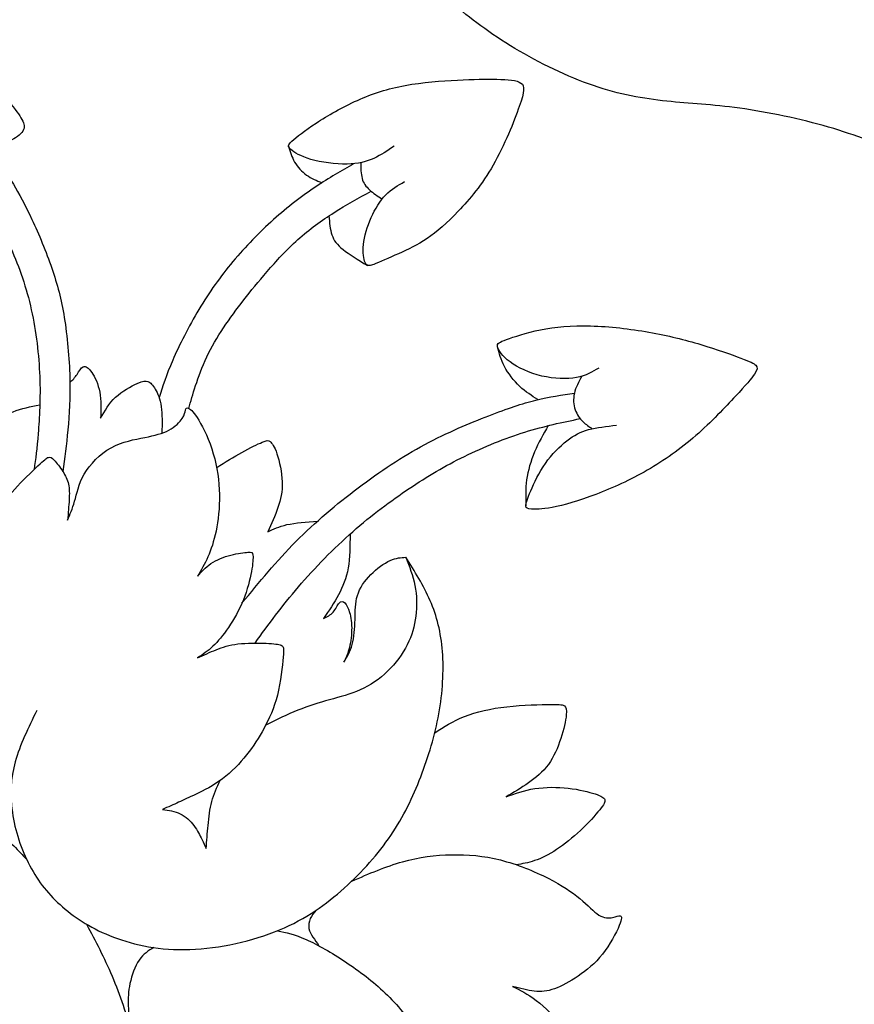
# Model space of a CAD drawing. Units: millimetres. Extents: x -110 to 119, y -161 to 156.
# Drawn here: x 67 to 90, y 85 to 112 of the extents above; entities that cross this region are included whole.
import ezdxf

# ---------------------------------------------------------------- set-up
doc = ezdxf.new("R2010")
doc.units = ezdxf.units.MM
doc.header["$MEASUREMENT"] = 0
doc.layers.add('Layer_1', color=7, linetype='Continuous')

msp = doc.modelspace()

# ---------------------------------------------------------------- linework, layer by layer
at = {"layer": 'Layer_1', "color": 5}
for points, knots in [([(96.151, 105.122), (95.734, 105.544), (95.317, 105.967), (94.82, 106.363), (94.322, 106.76), (93.745, 107.131), (93.15, 107.474), (92.555, 107.816), (91.942, 108.13), (91.322, 108.416), (90.701, 108.702), (90.072, 108.96), (89.289, 109.186), (88.506, 109.413), (87.569, 109.609), (86.788, 109.717), (86.008, 109.825), (85.385, 109.846), (84.733, 109.915), (84.081, 109.985), (83.401, 110.103), (82.67, 110.353), (81.938, 110.603), (81.155, 110.984), (80.462, 111.399), (79.77, 111.814), (79.167, 112.262), (78.706, 112.666), (78.245, 113.071), (77.925, 113.431), (77.724, 113.697), (77.523, 113.962), (77.441, 114.132), (77.449, 114.235), (77.456, 114.338), (77.554, 114.374), (77.681, 114.31), (77.807, 114.245), (77.961, 114.08), (78.211, 113.928), (78.461, 113.776), (78.806, 113.637), (79.278, 113.581), (79.749, 113.524), (80.347, 113.55), (80.805, 113.563), (81.263, 113.575), (81.583, 113.575), (81.851, 113.524), (82.119, 113.472), (82.335, 113.369), (82.551, 113.266)], [0.1428571, 0.1428571, 0.1428571, 0.1428571, 0.1904762, 0.1904762, 0.1904762, 0.2380952, 0.2380952, 0.2380952, 0.2857143, 0.2857143, 0.2857143, 0.3333333, 0.3333333, 0.3333333, 0.3809524, 0.3809524, 0.3809524, 0.4285714, 0.4285714, 0.4285714, 0.4761905, 0.4761905, 0.4761905, 0.5238095, 0.5238095, 0.5238095, 0.5714286, 0.5714286, 0.5714286, 0.6190476, 0.6190476, 0.6190476, 0.6666667, 0.6666667, 0.6666667, 0.7142857, 0.7142857, 0.7142857, 0.7619048, 0.7619048, 0.7619048, 0.8095238, 0.8095238, 0.8095238, 0.8571429, 0.8571429, 0.8571429, 0.9047619, 0.9047619, 0.9047619, 1, 1, 1, 1]), ([(63.365, 109.065), (63.584, 108.884), (63.803, 108.704), (63.964, 108.477), (64.125, 108.251), (64.228, 107.978), (64.281, 107.66), (64.334, 107.342), (64.336, 106.978), (64.313, 106.734), (64.29, 106.489), (64.241, 106.363), (64.168, 106.297), (64.094, 106.231), (63.996, 106.226), (63.734, 106.396), (63.471, 106.566), (63.043, 106.911), (62.625, 107.334), (62.206, 107.756), (61.797, 108.256), (61.477, 108.736), (61.158, 109.217), (60.929, 109.678), (60.73, 110.14), (60.532, 110.602), (60.365, 111.066), (60.264, 111.367), (60.164, 111.669), (60.13, 111.808), (60.202, 111.901), (60.275, 111.993), (60.452, 112.04), (60.723, 112.06), (60.993, 112.081), (61.356, 112.076), (61.851, 112.022), (62.345, 111.968), (62.971, 111.865), (63.574, 111.64), (64.177, 111.416), (64.756, 111.071), (65.206, 110.752), (65.655, 110.432), (65.975, 110.139), (66.19, 109.912), (66.405, 109.685), (66.516, 109.526), (66.582, 109.4), (66.649, 109.273), (66.673, 109.181), (66.607, 109.076), (66.541, 108.972), (66.387, 108.856), (66.242, 108.8), (66.097, 108.744), (65.962, 108.748), (65.837, 108.755), (65.712, 108.763), (65.596, 108.774), (65.481, 108.785)], [0, 0, 0, 0, 0.047619, 0.047619, 0.047619, 0.095238, 0.095238, 0.095238, 0.142857, 0.142857, 0.142857, 0.190476, 0.190476, 0.190476, 0.238095, 0.238095, 0.238095, 0.285714, 0.285714, 0.285714, 0.333333, 0.333333, 0.333333, 0.380952, 0.380952, 0.380952, 0.428571, 0.428571, 0.428571, 0.47619, 0.47619, 0.47619, 0.52381, 0.52381, 0.52381, 0.571429, 0.571429, 0.571429, 0.619048, 0.619048, 0.619048, 0.666667, 0.666667, 0.666667, 0.714286, 0.714286, 0.714286, 0.761905, 0.761905, 0.761905, 0.809524, 0.809524, 0.809524, 0.857143, 0.857143, 0.857143, 0.904762, 0.904762, 0.904762, 1, 1, 1, 1]), ([(77.057, 108.648), (76.877, 108.525), (76.696, 108.401), (76.49, 108.307), (76.284, 108.213), (76.052, 108.149), (75.733, 108.144), (75.414, 108.138), (75.007, 108.193), (74.713, 108.278), (74.419, 108.363), (74.239, 108.478), (74.15, 108.557), (74.061, 108.636), (74.064, 108.677), (74.184, 108.79), (74.303, 108.903), (74.54, 109.089), (74.865, 109.3), (75.189, 109.511), (75.602, 109.748), (76.025, 109.938), (76.449, 110.127), (76.884, 110.269), (77.37, 110.359), (77.855, 110.449), (78.391, 110.488), (78.839, 110.509), (79.288, 110.531), (79.648, 110.537), (79.955, 110.531), (80.261, 110.526), (80.514, 110.511), (80.631, 110.426), (80.748, 110.341), (80.73, 110.186), (80.583, 109.768), (80.436, 109.349), (80.161, 108.667), (79.848, 108.118), (79.535, 107.569), (79.185, 107.155), (78.866, 106.821), (78.548, 106.487), (78.262, 106.235), (77.988, 106.05), (77.714, 105.864), (77.451, 105.746), (77.183, 105.625), (76.915, 105.504), (76.642, 105.38), (76.484, 105.323), (76.325, 105.267), (76.282, 105.277), (76.243, 105.373), (76.204, 105.47), (76.171, 105.653), (76.195, 105.883), (76.22, 106.114), (76.302, 106.392), (76.413, 106.642), (76.524, 106.892), (76.663, 107.113), (76.824, 107.277), (76.985, 107.44), (77.168, 107.546), (77.351, 107.652)], [0, 0, 0, 0, 0.043478, 0.043478, 0.043478, 0.086957, 0.086957, 0.086957, 0.130435, 0.130435, 0.130435, 0.173913, 0.173913, 0.173913, 0.217391, 0.217391, 0.217391, 0.26087, 0.26087, 0.26087, 0.304348, 0.304348, 0.304348, 0.347826, 0.347826, 0.347826, 0.391304, 0.391304, 0.391304, 0.434783, 0.434783, 0.434783, 0.478261, 0.478261, 0.478261, 0.521739, 0.521739, 0.521739, 0.565217, 0.565217, 0.565217, 0.608696, 0.608696, 0.608696, 0.652174, 0.652174, 0.652174, 0.695652, 0.695652, 0.695652, 0.73913, 0.73913, 0.73913, 0.782609, 0.782609, 0.782609, 0.826087, 0.826087, 0.826087, 0.869565, 0.869565, 0.869565, 0.913043, 0.913043, 0.913043, 1, 1, 1, 1]), ([(64.764, 109.501), (64.941, 109.347), (65.117, 109.192), (65.312, 108.979), (65.507, 108.765), (65.721, 108.492), (65.892, 108.259), (66.062, 108.025), (66.19, 107.832), (66.343, 107.576), (66.495, 107.32), (66.673, 107), (66.865, 106.589), (67.057, 106.179), (67.263, 105.676), (67.421, 105.218), (67.58, 104.759), (67.69, 104.345), (67.774, 103.827), (67.858, 103.309), (67.914, 102.688), (67.929, 102.136), (67.943, 101.583), (67.914, 101.099), (67.874, 100.671), (67.834, 100.244), (67.782, 99.873), (67.73, 99.501)], [0.2307692, 0.2307692, 0.2307692, 0.2307692, 0.3076923, 0.3076923, 0.3076923, 0.3846154, 0.3846154, 0.3846154, 0.4615385, 0.4615385, 0.4615385, 0.5384615, 0.5384615, 0.5384615, 0.6153846, 0.6153846, 0.6153846, 0.6923077, 0.6923077, 0.6923077, 0.7692308, 0.7692308, 0.7692308, 0.8461538, 0.8461538, 0.8461538, 1, 1, 1, 1]), ([(64.15, 108.801), (64.579, 108.321), (65.008, 107.841), (65.369, 107.343), (65.73, 106.846), (66.024, 106.33), (66.269, 105.784), (66.513, 105.238), (66.709, 104.661), (66.846, 104.046), (66.982, 103.43), (67.059, 102.776), (67.083, 102.168), (67.106, 101.56), (67.075, 100.999), (67.039, 100.57), (67.004, 100.142), (66.964, 99.847), (66.924, 99.552)], [0, 0, 0, 0, 0.142857, 0.142857, 0.142857, 0.285714, 0.285714, 0.285714, 0.428571, 0.428571, 0.428571, 0.571429, 0.571429, 0.571429, 0.714286, 0.714286, 0.714286, 1, 1, 1, 1]), ([(74.088, 108.646), (74.133, 108.493), (74.177, 108.341), (74.259, 108.201), (74.342, 108.06), (74.463, 107.931), (74.597, 107.837), (74.731, 107.742), (74.879, 107.682), (75.026, 107.622)], [0, 0, 0, 0, 0.25, 0.25, 0.25, 0.5, 0.5, 0.5, 1, 1, 1, 1]), ([(75.92, 108.154), (75.575, 107.958), (75.23, 107.762), (74.853, 107.507), (74.476, 107.252), (74.066, 106.938), (73.666, 106.582), (73.265, 106.225), (72.874, 105.825), (72.521, 105.404), (72.168, 104.983), (71.854, 104.54), (71.564, 104.056), (71.274, 103.572), (71.009, 103.046), (70.826, 102.626), (70.643, 102.205), (70.542, 101.89), (70.442, 101.575)], [0, 0, 0, 0, 0.142857, 0.142857, 0.142857, 0.285714, 0.285714, 0.285714, 0.428571, 0.428571, 0.428571, 0.571429, 0.571429, 0.571429, 0.714286, 0.714286, 0.714286, 1, 1, 1, 1]), ([(76.121, 108.185), (76.121, 108.028), (76.122, 107.871), (76.158, 107.742), (76.194, 107.613), (76.266, 107.513), (76.366, 107.421), (76.466, 107.329), (76.595, 107.246), (76.723, 107.163)], [0, 0, 0, 0, 0.25, 0.25, 0.25, 0.5, 0.5, 0.5, 1, 1, 1, 1]), ([(71.28, 101.272), (71.335, 101.471), (71.391, 101.669), (71.47, 101.912), (71.55, 102.155), (71.653, 102.442), (71.786, 102.722), (71.918, 103.001), (72.08, 103.273), (72.258, 103.539), (72.436, 103.806), (72.629, 104.068), (72.829, 104.324), (73.028, 104.581), (73.234, 104.834), (73.484, 105.122), (73.734, 105.41), (74.028, 105.733), (74.349, 106.021), (74.67, 106.308), (75.019, 106.561), (75.368, 106.782), (75.716, 107.003), (76.063, 107.193), (76.411, 107.382)], [0, 0, 0, 0, 0.111111, 0.111111, 0.111111, 0.222222, 0.222222, 0.222222, 0.333333, 0.333333, 0.333333, 0.444444, 0.444444, 0.444444, 0.555556, 0.555556, 0.555556, 0.666667, 0.666667, 0.666667, 0.777778, 0.777778, 0.777778, 1, 1, 1, 1]), ([(75.225, 106.689), (75.24, 106.498), (75.256, 106.306), (75.308, 106.151), (75.361, 105.996), (75.45, 105.877), (75.622, 105.74), (75.794, 105.604), (76.05, 105.449), (76.306, 105.294)], [0, 0, 0, 0, 0.25, 0.25, 0.25, 0.5, 0.5, 0.5, 1, 1, 1, 1]), ([(82.818, 102.405), (82.64, 102.297), (82.462, 102.189), (82.193, 102.14), (81.924, 102.091), (81.563, 102.101), (81.218, 102.183), (80.873, 102.266), (80.543, 102.42), (80.323, 102.58), (80.103, 102.74), (79.992, 102.905), (79.971, 103.004), (79.951, 103.103), (80.02, 103.136), (80.225, 103.211), (80.43, 103.286), (80.77, 103.402), (81.178, 103.481), (81.586, 103.561), (82.063, 103.605), (82.592, 103.592), (83.121, 103.579), (83.704, 103.51), (84.234, 103.416), (84.765, 103.322), (85.244, 103.203), (85.693, 103.068), (86.143, 102.933), (86.563, 102.781), (86.824, 102.683), (87.086, 102.585), (87.189, 102.541), (87.24, 102.486), (87.292, 102.431), (87.292, 102.364), (87.207, 102.236), (87.122, 102.109), (86.952, 101.921), (86.667, 101.614), (86.382, 101.308), (85.983, 100.883), (85.553, 100.508), (85.123, 100.133), (84.662, 99.808), (84.184, 99.533), (83.706, 99.257), (83.212, 99.031), (82.74, 98.853), (82.269, 98.675), (81.821, 98.546), (81.512, 98.486), (81.203, 98.425), (81.033, 98.433), (80.924, 98.441), (80.816, 98.449), (80.77, 98.456), (80.769, 98.528), (80.767, 98.601), (80.811, 98.737), (80.904, 98.953), (80.996, 99.17), (81.138, 99.466), (81.32, 99.725), (81.501, 99.984), (81.723, 100.205), (81.924, 100.362), (82.125, 100.519), (82.305, 100.612), (82.534, 100.674), (82.763, 100.736), (83.042, 100.767), (83.32, 100.798)], [0, 0, 0, 0, 0.04, 0.04, 0.04, 0.08, 0.08, 0.08, 0.12, 0.12, 0.12, 0.16, 0.16, 0.16, 0.2, 0.2, 0.2, 0.24, 0.24, 0.24, 0.28, 0.28, 0.28, 0.32, 0.32, 0.32, 0.36, 0.36, 0.36, 0.4, 0.4, 0.4, 0.44, 0.44, 0.44, 0.48, 0.48, 0.48, 0.52, 0.52, 0.52, 0.56, 0.56, 0.56, 0.6, 0.6, 0.6, 0.64, 0.64, 0.64, 0.68, 0.68, 0.68, 0.72, 0.72, 0.72, 0.76, 0.76, 0.76, 0.8, 0.8, 0.8, 0.84, 0.84, 0.84, 0.88, 0.88, 0.88, 0.92, 0.92, 0.92, 1, 1, 1, 1]), ([(81.107, 101.52), (80.934, 101.627), (80.761, 101.734), (80.595, 101.892), (80.429, 102.049), (80.269, 102.258), (80.166, 102.452), (80.063, 102.646), (80.017, 102.825), (79.971, 103.004)], [0, 0, 0, 0, 0.25, 0.25, 0.25, 0.5, 0.5, 0.5, 1, 1, 1, 1]), ([(67.931, 101.998), (68.004, 102.07), (68.077, 102.142), (68.136, 102.23), (68.195, 102.317), (68.242, 102.42), (68.308, 102.445), (68.373, 102.469), (68.458, 102.415), (68.547, 102.286), (68.636, 102.158), (68.729, 101.954), (68.771, 101.726), (68.814, 101.498), (68.806, 101.246), (68.798, 100.993)], [0, 0, 0, 0, 0.0833333, 0.0833333, 0.0833333, 0.1666667, 0.1666667, 0.1666667, 0.25, 0.25, 0.25, 0.3333333, 0.3333333, 0.3333333, 0.4166667, 0.4166667, 0.4166667, 0.4166667]), ([(68.798, 100.993), (68.912, 101.202), (69.025, 101.411), (69.213, 101.585), (69.401, 101.758), (69.664, 101.898), (69.828, 101.972), (69.993, 102.047), (70.06, 102.057), (70.129, 102.028), (70.197, 101.998), (70.266, 101.928), (70.335, 101.812), (70.403, 101.697), (70.47, 101.534), (70.501, 101.32), (70.532, 101.106), (70.527, 100.84), (70.522, 100.574)], [0.4166667, 0.4166667, 0.4166667, 0.4166667, 0.5, 0.5, 0.5, 0.5833333, 0.5833333, 0.5833333, 0.6666667, 0.6666667, 0.6666667, 0.75, 0.75, 0.75, 0.8333333, 0.8333333, 0.8333333, 1, 1, 1, 1]), ([(82.34, 102.174), (82.255, 102.017), (82.169, 101.859), (82.133, 101.698), (82.096, 101.537), (82.109, 101.372), (82.157, 101.234), (82.205, 101.096), (82.287, 100.986), (82.373, 100.901), (82.459, 100.816), (82.548, 100.758), (82.637, 100.699)], [0, 0, 0, 0, 0.2, 0.2, 0.2, 0.4, 0.4, 0.4, 0.6, 0.6, 0.6, 1, 1, 1, 1]), ([(72.776, 95.789), (73.264, 96.382), (73.752, 96.975), (74.295, 97.524), (74.838, 98.072), (75.435, 98.577), (76.048, 99.038), (76.661, 99.499), (77.29, 99.917), (77.924, 100.257), (78.557, 100.597), (79.196, 100.859), (79.724, 101.063), (80.252, 101.266), (80.669, 101.411), (81.052, 101.507), (81.435, 101.603), (81.784, 101.65), (82.133, 101.698)], [0, 0, 0, 0, 0.142857, 0.142857, 0.142857, 0.285714, 0.285714, 0.285714, 0.428571, 0.428571, 0.428571, 0.571429, 0.571429, 0.571429, 0.714286, 0.714286, 0.714286, 1, 1, 1, 1]), ([(65.244, 100.198), (65.393, 100.396), (65.542, 100.594), (65.719, 100.766), (65.895, 100.937), (66.099, 101.081), (66.331, 101.177), (66.563, 101.273), (66.824, 101.321), (67.085, 101.368)], [0.5555556, 0.5555556, 0.5555556, 0.5555556, 0.6666667, 0.6666667, 0.6666667, 0.7777778, 0.7777778, 0.7777778, 1, 1, 1, 1]), ([(67.866, 98.131), (67.935, 98.288), (68.005, 98.445), (68.064, 98.658), (68.123, 98.87), (68.172, 99.138), (68.336, 99.418), (68.499, 99.697), (68.777, 99.988), (69.092, 100.163), (69.406, 100.339), (69.756, 100.398), (70.041, 100.454), (70.325, 100.511), (70.544, 100.565), (70.719, 100.659), (70.895, 100.753), (71.026, 100.887), (71.095, 100.991), (71.165, 101.096), (71.173, 101.17), (71.187, 101.222), (71.201, 101.273), (71.222, 101.302), (71.28, 101.272), (71.338, 101.243), (71.433, 101.155), (71.563, 100.937), (71.693, 100.72), (71.858, 100.372), (71.969, 99.998), (72.079, 99.625), (72.136, 99.226), (72.143, 98.848), (72.149, 98.471), (72.105, 98.116), (72.045, 97.822), (71.984, 97.528), (71.907, 97.296), (71.818, 97.094), (71.729, 96.892), (71.629, 96.72), (71.528, 96.547)], [0.5376344, 0.5376344, 0.5376344, 0.5376344, 0.5483871, 0.5483871, 0.5483871, 0.5591398, 0.5591398, 0.5591398, 0.5698925, 0.5698925, 0.5698925, 0.5806452, 0.5806452, 0.5806452, 0.5913978, 0.5913978, 0.5913978, 0.6021505, 0.6021505, 0.6021505, 0.6129032, 0.6129032, 0.6129032, 0.6236559, 0.6236559, 0.6236559, 0.6344086, 0.6344086, 0.6344086, 0.6451613, 0.6451613, 0.6451613, 0.655914, 0.655914, 0.655914, 0.6666667, 0.6666667, 0.6666667, 0.6774194, 0.6774194, 0.6774194, 0.688172, 0.688172, 0.688172, 0.688172]), ([(73.143, 94.669), (73.524, 95.192), (73.905, 95.715), (74.364, 96.25), (74.822, 96.785), (75.358, 97.331), (75.894, 97.802), (76.43, 98.273), (76.965, 98.67), (77.481, 99.015), (77.996, 99.36), (78.49, 99.654), (79.039, 99.922), (79.587, 100.19), (80.19, 100.432), (80.742, 100.605), (81.294, 100.777), (81.796, 100.881), (82.297, 100.984)], [0, 0, 0, 0, 0.142857, 0.142857, 0.142857, 0.285714, 0.285714, 0.285714, 0.428571, 0.428571, 0.428571, 0.571429, 0.571429, 0.571429, 0.714286, 0.714286, 0.714286, 1, 1, 1, 1]), ([(81.399, 100.787), (81.26, 100.546), (81.121, 100.305), (81.013, 100.048), (80.904, 99.79), (80.825, 99.517), (80.79, 99.262), (80.754, 99.006), (80.761, 98.767), (80.769, 98.528)], [0, 0, 0, 0, 0.25, 0.25, 0.25, 0.5, 0.5, 0.5, 1, 1, 1, 1]), ([(72.064, 99.606), (72.305, 99.757), (72.546, 99.908), (72.775, 100.035), (73.004, 100.163), (73.22, 100.266), (73.348, 100.321), (73.475, 100.376), (73.514, 100.384), (73.568, 100.34), (73.622, 100.297), (73.692, 100.201), (73.761, 99.995), (73.831, 99.789), (73.9, 99.472), (73.909, 99.202), (73.918, 98.931), (73.867, 98.707), (73.789, 98.481), (73.712, 98.254), (73.609, 98.025), (73.506, 97.795)], [0, 0, 0, 0, 0.1, 0.1, 0.1, 0.2, 0.2, 0.2, 0.3, 0.3, 0.3, 0.4, 0.4, 0.4, 0.5, 0.5, 0.5, 0.6, 0.6, 0.6, 0.7, 0.7, 0.7, 0.7]), ([(65.663, 96.392), (65.707, 96.526), (65.751, 96.66), (65.769, 96.842), (65.787, 97.023), (65.779, 97.253), (65.804, 97.514), (65.828, 97.776), (65.885, 98.069), (65.972, 98.317), (66.06, 98.564), (66.178, 98.765), (66.378, 98.997), (66.578, 99.228), (66.858, 99.491), (67.032, 99.653), (67.206, 99.816), (67.273, 99.877), (67.327, 99.895), (67.381, 99.914), (67.423, 99.888), (67.491, 99.814), (67.559, 99.741), (67.654, 99.62), (67.73, 99.501), (67.806, 99.383), (67.863, 99.267), (67.891, 99.138), (67.92, 99.009), (67.92, 98.868), (67.911, 98.698), (67.902, 98.528), (67.883, 98.329), (67.866, 98.131)], [0.4193548, 0.4193548, 0.4193548, 0.4193548, 0.4301075, 0.4301075, 0.4301075, 0.4408602, 0.4408602, 0.4408602, 0.4516129, 0.4516129, 0.4516129, 0.4623656, 0.4623656, 0.4623656, 0.4731183, 0.4731183, 0.4731183, 0.483871, 0.483871, 0.483871, 0.4946237, 0.4946237, 0.4946237, 0.5053763, 0.5053763, 0.5053763, 0.516129, 0.516129, 0.516129, 0.5268817, 0.5268817, 0.5268817, 0.5376344, 0.5376344, 0.5376344, 0.5376344]), ([(73.506, 97.795), (73.658, 97.873), (73.81, 97.95), (74.043, 98.001), (74.276, 98.052), (74.59, 98.077), (74.904, 98.102)], [0.7, 0.7, 0.7, 0.7, 0.8, 0.8, 0.8, 1, 1, 1, 1]), ([(75.818, 97.735), (75.818, 97.402), (75.817, 97.069), (75.767, 96.783), (75.716, 96.497), (75.616, 96.258), (75.492, 96.028), (75.368, 95.799), (75.222, 95.58), (75.075, 95.361)], [0, 0, 0, 0, 0.0588235, 0.0588235, 0.0588235, 0.1176471, 0.1176471, 0.1176471, 0.1764706, 0.1764706, 0.1764706, 0.1764706]), ([(67, 92.772), (66.763, 92.288), (66.526, 91.804), (66.395, 91.332), (66.263, 90.861), (66.238, 90.403), (66.312, 89.903), (66.387, 89.403), (66.562, 88.862), (66.802, 88.406), (67.041, 87.95), (67.345, 87.58), (67.726, 87.247), (68.108, 86.915), (68.566, 86.621), (69.159, 86.397), (69.751, 86.173), (70.477, 86.019), (71.309, 86.047), (72.141, 86.075), (73.079, 86.287), (73.831, 86.598), (74.583, 86.91), (75.15, 87.322), (75.657, 87.778), (76.165, 88.234), (76.613, 88.734), (76.968, 89.259), (77.324, 89.784), (77.586, 90.336), (77.808, 90.907), (78.029, 91.479), (78.21, 92.072), (78.318, 92.674), (78.426, 93.277), (78.462, 93.89), (78.421, 94.428), (78.38, 94.967), (78.261, 95.43), (78.076, 95.861), (77.89, 96.291), (77.638, 96.687), (77.385, 97.084)], [0, 0, 0, 0, 0.0434783, 0.0434783, 0.0434783, 0.0869565, 0.0869565, 0.0869565, 0.1304348, 0.1304348, 0.1304348, 0.173913, 0.173913, 0.173913, 0.2173913, 0.2173913, 0.2173913, 0.2608696, 0.2608696, 0.2608696, 0.3043478, 0.3043478, 0.3043478, 0.3478261, 0.3478261, 0.3478261, 0.3913043, 0.3913043, 0.3913043, 0.4347826, 0.4347826, 0.4347826, 0.4782609, 0.4782609, 0.4782609, 0.5217391, 0.5217391, 0.5217391, 0.5652174, 0.5652174, 0.5652174, 0.6086957, 0.6086957, 0.6086957, 0.6086957]), ([(71.528, 96.547), (71.636, 96.673), (71.745, 96.799), (71.903, 96.905), (72.061, 97.011), (72.27, 97.096), (72.464, 97.147), (72.659, 97.199), (72.839, 97.217), (72.944, 97.223), (73.048, 97.23), (73.076, 97.224), (73.085, 97.143), (73.094, 97.062), (73.084, 96.905), (73.043, 96.681), (73.002, 96.457), (72.929, 96.166), (72.816, 95.885), (72.703, 95.604), (72.548, 95.334), (72.398, 95.111), (72.247, 94.888), (72.1, 94.713), (71.956, 94.578), (71.812, 94.443), (71.67, 94.347), (71.528, 94.252)], [0.68817204, 0.68817204, 0.68817204, 0.68817204, 0.69892473, 0.69892473, 0.69892473, 0.70967742, 0.70967742, 0.70967742, 0.72043011, 0.72043011, 0.72043011, 0.7311828, 0.7311828, 0.7311828, 0.74193548, 0.74193548, 0.74193548, 0.75268817, 0.75268817, 0.75268817, 0.76344086, 0.76344086, 0.76344086, 0.77419355, 0.77419355, 0.77419355, 0.78494624, 0.78494624, 0.78494624, 0.78494624]), ([(77.385, 97.084), (77.488, 96.826), (77.592, 96.569), (77.646, 96.289), (77.7, 96.009), (77.705, 95.706), (77.67, 95.425), (77.636, 95.143), (77.561, 94.883), (77.428, 94.622), (77.296, 94.36), (77.105, 94.097), (76.877, 93.876), (76.649, 93.655), (76.384, 93.474), (76.106, 93.349), (75.827, 93.224), (75.536, 93.155), (75.241, 93.074), (74.946, 92.992), (74.648, 92.9), (74.347, 92.779), (74.047, 92.659), (73.746, 92.511), (73.444, 92.363)], [0.6086957, 0.6086957, 0.6086957, 0.6086957, 0.6521739, 0.6521739, 0.6521739, 0.6956522, 0.6956522, 0.6956522, 0.7391304, 0.7391304, 0.7391304, 0.7826087, 0.7826087, 0.7826087, 0.826087, 0.826087, 0.826087, 0.8695652, 0.8695652, 0.8695652, 0.9130435, 0.9130435, 0.9130435, 1, 1, 1, 1]), ([(75.647, 94.133), (75.737, 94.279), (75.827, 94.426), (75.881, 94.628), (75.935, 94.831), (75.953, 95.088), (75.96, 95.329), (75.966, 95.57), (75.961, 95.794), (76.026, 96.007), (76.092, 96.219), (76.229, 96.42), (76.4, 96.594), (76.571, 96.768), (76.777, 96.915), (76.947, 96.992), (77.117, 97.069), (77.251, 97.076), (77.385, 97.084)], [0.5882353, 0.5882353, 0.5882353, 0.5882353, 0.6470588, 0.6470588, 0.6470588, 0.7058824, 0.7058824, 0.7058824, 0.7647059, 0.7647059, 0.7647059, 0.8235294, 0.8235294, 0.8235294, 0.8823529, 0.8823529, 0.8823529, 1, 1, 1, 1]), ([(75.075, 95.361), (75.173, 95.41), (75.271, 95.459), (75.344, 95.542), (75.417, 95.624), (75.466, 95.74), (75.516, 95.795), (75.567, 95.851), (75.618, 95.846), (75.668, 95.799), (75.719, 95.753), (75.768, 95.665), (75.805, 95.531), (75.842, 95.397), (75.868, 95.217), (75.864, 95.028), (75.86, 94.838), (75.827, 94.64), (75.786, 94.489), (75.744, 94.339), (75.696, 94.236), (75.647, 94.133)], [0.1764706, 0.1764706, 0.1764706, 0.1764706, 0.2352941, 0.2352941, 0.2352941, 0.2941176, 0.2941176, 0.2941176, 0.3529412, 0.3529412, 0.3529412, 0.4117647, 0.4117647, 0.4117647, 0.4705882, 0.4705882, 0.4705882, 0.5294118, 0.5294118, 0.5294118, 0.5882353, 0.5882353, 0.5882353, 0.5882353]), ([(71.528, 94.252), (71.701, 94.332), (71.873, 94.412), (72.051, 94.482), (72.229, 94.553), (72.412, 94.615), (72.662, 94.645), (72.911, 94.674), (73.228, 94.672), (73.454, 94.663), (73.679, 94.654), (73.813, 94.638), (73.882, 94.606), (73.952, 94.574), (73.957, 94.525), (73.935, 94.275), (73.913, 94.025), (73.864, 93.575), (73.772, 93.204), (73.679, 92.833), (73.542, 92.542), (73.397, 92.275), (73.251, 92.009), (73.097, 91.766), (72.905, 91.524), (72.713, 91.282), (72.484, 91.04), (72.229, 90.849), (71.974, 90.659), (71.693, 90.52), (71.484, 90.419), (71.276, 90.319), (71.139, 90.257), (70.994, 90.191), (70.848, 90.126), (70.694, 90.056), (70.539, 89.987)], [0.7849462, 0.7849462, 0.7849462, 0.7849462, 0.7956989, 0.7956989, 0.7956989, 0.8064516, 0.8064516, 0.8064516, 0.8172043, 0.8172043, 0.8172043, 0.827957, 0.827957, 0.827957, 0.8387097, 0.8387097, 0.8387097, 0.8494624, 0.8494624, 0.8494624, 0.8602151, 0.8602151, 0.8602151, 0.8709677, 0.8709677, 0.8709677, 0.8817204, 0.8817204, 0.8817204, 0.8924731, 0.8924731, 0.8924731, 0.9032258, 0.9032258, 0.9032258, 0.9139785, 0.9139785, 0.9139785, 0.9139785]), ([(78.204, 92.143), (78.458, 92.308), (78.712, 92.473), (79.042, 92.603), (79.372, 92.733), (79.779, 92.829), (80.234, 92.88), (80.689, 92.932), (81.191, 92.939), (81.472, 92.941), (81.752, 92.942), (81.812, 92.937), (81.854, 92.902), (81.897, 92.867), (81.922, 92.803), (81.907, 92.646), (81.892, 92.489), (81.835, 92.239), (81.751, 91.984), (81.667, 91.729), (81.557, 91.469), (81.402, 91.256), (81.248, 91.044), (81.049, 90.879), (80.843, 90.735), (80.637, 90.59), (80.423, 90.467), (80.21, 90.343)], [0, 0, 0, 0, 0.0526316, 0.0526316, 0.0526316, 0.1052632, 0.1052632, 0.1052632, 0.1578947, 0.1578947, 0.1578947, 0.2105263, 0.2105263, 0.2105263, 0.2631579, 0.2631579, 0.2631579, 0.3157895, 0.3157895, 0.3157895, 0.3684211, 0.3684211, 0.3684211, 0.4210526, 0.4210526, 0.4210526, 0.4736842, 0.4736842, 0.4736842, 0.4736842]), ([(71.768, 88.889), (71.783, 89.103), (71.799, 89.317), (71.821, 89.541), (71.842, 89.765), (71.871, 89.999), (71.928, 90.211), (71.986, 90.422), (72.072, 90.611), (72.159, 90.799)], [0.95698925, 0.95698925, 0.95698925, 0.95698925, 0.96774194, 0.96774194, 0.96774194, 0.97849462, 0.97849462, 0.97849462, 1, 1, 1, 1]), ([(80.21, 90.343), (80.467, 90.436), (80.725, 90.529), (81.022, 90.575), (81.32, 90.621), (81.657, 90.621), (81.962, 90.586), (82.268, 90.552), (82.541, 90.482), (82.716, 90.425), (82.891, 90.369), (82.968, 90.325), (82.988, 90.264), (83.007, 90.204), (82.968, 90.127), (82.847, 89.977), (82.726, 89.828), (82.523, 89.606), (82.305, 89.4), (82.087, 89.194), (81.855, 89.004), (81.634, 88.858), (81.412, 88.713), (81.201, 88.612), (81.014, 88.549), (80.827, 88.485), (80.663, 88.458), (80.5, 88.432)], [0.4736842, 0.4736842, 0.4736842, 0.4736842, 0.5263158, 0.5263158, 0.5263158, 0.5789474, 0.5789474, 0.5789474, 0.6315789, 0.6315789, 0.6315789, 0.6842105, 0.6842105, 0.6842105, 0.7368421, 0.7368421, 0.7368421, 0.7894737, 0.7894737, 0.7894737, 0.8421053, 0.8421053, 0.8421053, 0.8947368, 0.8947368, 0.8947368, 1, 1, 1, 1]), ([(64.47, 89.8), (64.68, 89.771), (64.89, 89.741), (65.127, 89.671), (65.364, 89.601), (65.628, 89.491), (65.84, 89.364), (66.053, 89.238), (66.214, 89.097), (66.351, 88.963), (66.489, 88.829), (66.602, 88.704), (66.716, 88.579)], [0, 0, 0, 0, 0.2, 0.2, 0.2, 0.4, 0.4, 0.4, 0.6, 0.6, 0.6, 1, 1, 1, 1]), ([(70.539, 89.987), (70.712, 89.963), (70.884, 89.94), (71.038, 89.865), (71.191, 89.791), (71.325, 89.665), (71.425, 89.532), (71.526, 89.399), (71.593, 89.26), (71.644, 89.152), (71.696, 89.044), (71.732, 88.967), (71.768, 88.889)], [0.91397849, 0.91397849, 0.91397849, 0.91397849, 0.92473118, 0.92473118, 0.92473118, 0.93548387, 0.93548387, 0.93548387, 0.94623656, 0.94623656, 0.94623656, 0.95698925, 0.95698925, 0.95698925, 0.95698925]), ([(75.866, 87.971), (76.348, 88.179), (76.83, 88.387), (77.298, 88.518), (77.766, 88.65), (78.22, 88.704), (78.673, 88.713), (79.126, 88.722), (79.58, 88.686), (80.05, 88.567), (80.52, 88.449), (81.007, 88.248), (81.393, 88.052), (81.779, 87.856), (82.065, 87.666), (82.289, 87.479), (82.513, 87.292), (82.676, 87.109), (82.824, 87.018), (82.972, 86.926), (83.106, 86.926), (83.209, 86.947), (83.312, 86.968), (83.384, 87.009), (83.426, 86.997), (83.469, 86.986), (83.482, 86.921), (83.398, 86.72), (83.314, 86.519), (83.134, 86.182), (82.924, 85.917), (82.714, 85.651), (82.475, 85.458), (82.24, 85.299), (82.006, 85.139), (81.777, 85.013), (81.574, 84.942), (81.372, 84.871), (81.197, 84.855), (81.005, 84.876), (80.813, 84.897), (80.605, 84.953), (80.396, 85.01)], [0, 0, 0, 0, 0.0232558, 0.0232558, 0.0232558, 0.0465116, 0.0465116, 0.0465116, 0.0697674, 0.0697674, 0.0697674, 0.0930233, 0.0930233, 0.0930233, 0.1162791, 0.1162791, 0.1162791, 0.1395349, 0.1395349, 0.1395349, 0.1627907, 0.1627907, 0.1627907, 0.1860465, 0.1860465, 0.1860465, 0.2093023, 0.2093023, 0.2093023, 0.2325581, 0.2325581, 0.2325581, 0.255814, 0.255814, 0.255814, 0.2790698, 0.2790698, 0.2790698, 0.3023256, 0.3023256, 0.3023256, 0.3255814, 0.3255814, 0.3255814, 0.3255814]), ([(74.866, 87.154), (74.802, 87.08), (74.738, 87.005), (74.699, 86.917), (74.66, 86.83), (74.646, 86.729), (74.661, 86.641), (74.677, 86.553), (74.722, 86.477), (74.774, 86.397), (74.826, 86.318), (74.884, 86.235), (74.943, 86.152)], [0, 0, 0, 0, 0.2, 0.2, 0.2, 0.4, 0.4, 0.4, 0.6, 0.6, 0.6, 1, 1, 1, 1]), ([(60.691, 83.704), (60.676, 83.557), (60.66, 83.41), (60.66, 83.216), (60.66, 83.021), (60.676, 82.779), (60.722, 82.553), (60.768, 82.326), (60.846, 82.115), (60.91, 81.983), (60.975, 81.852), (61.026, 81.801), (61.151, 81.835), (61.276, 81.87), (61.474, 81.991), (61.684, 82.174), (61.894, 82.357), (62.116, 82.602), (62.314, 82.885), (62.512, 83.168), (62.687, 83.49), (62.784, 83.826), (62.88, 84.163), (62.899, 84.513), (62.909, 84.845), (62.919, 85.177), (62.922, 85.492), (62.99, 85.781), (63.058, 86.071), (63.192, 86.336), (63.394, 86.515), (63.597, 86.694), (63.867, 86.787), (64.108, 86.765), (64.349, 86.743), (64.56, 86.607), (64.682, 86.442), (64.805, 86.277), (64.838, 86.084), (64.825, 85.908), (64.812, 85.731), (64.753, 85.571), (64.622, 85.349), (64.49, 85.126), (64.287, 84.84), (64.077, 84.429), (63.867, 84.018), (63.651, 83.482), (63.482, 82.898), (63.313, 82.313), (63.192, 81.679), (63.139, 81.112), (63.087, 80.544), (63.102, 80.041), (63.186, 79.615), (63.269, 79.189), (63.421, 78.838), (63.554, 78.563), (63.687, 78.287), (63.8, 78.086), (63.92, 77.986), (64.04, 77.885), (64.166, 77.885), (64.359, 77.961), (64.552, 78.037), (64.812, 78.189), (65.097, 78.395), (65.382, 78.601), (65.691, 78.862), (65.971, 79.172), (66.252, 79.482), (66.505, 79.843), (66.757, 80.204)], [0.5, 0.5, 0.5, 0.5, 0.5090909, 0.5090909, 0.5090909, 0.5181818, 0.5181818, 0.5181818, 0.5272727, 0.5272727, 0.5272727, 0.5363636, 0.5363636, 0.5363636, 0.5454545, 0.5454545, 0.5454545, 0.5545455, 0.5545455, 0.5545455, 0.5636364, 0.5636364, 0.5636364, 0.5727273, 0.5727273, 0.5727273, 0.5818182, 0.5818182, 0.5818182, 0.5909091, 0.5909091, 0.5909091, 0.6, 0.6, 0.6, 0.6090909, 0.6090909, 0.6090909, 0.6181818, 0.6181818, 0.6181818, 0.6272727, 0.6272727, 0.6272727, 0.6363636, 0.6363636, 0.6363636, 0.6454545, 0.6454545, 0.6454545, 0.6545455, 0.6545455, 0.6545455, 0.6636364, 0.6636364, 0.6636364, 0.6727273, 0.6727273, 0.6727273, 0.6818182, 0.6818182, 0.6818182, 0.6909091, 0.6909091, 0.6909091, 0.7, 0.7, 0.7, 0.7090909, 0.7090909, 0.7090909, 0.7181818, 0.7181818, 0.7181818, 0.7181818]), ([(68.404, 86.757), (68.65, 86.29), (68.896, 85.822), (69.119, 85.299), (69.342, 84.777), (69.543, 84.2), (69.662, 83.646), (69.78, 83.092), (69.816, 82.562), (69.826, 82.091), (69.837, 81.619), (69.821, 81.207), (69.767, 80.88), (69.713, 80.553), (69.62, 80.311), (69.528, 80.069)], [0, 0, 0, 0, 0.166667, 0.166667, 0.166667, 0.333333, 0.333333, 0.333333, 0.5, 0.5, 0.5, 0.666667, 0.666667, 0.666667, 1, 1, 1, 1]), ([(73.776, 86.576), (74.018, 86.524), (74.261, 86.472), (74.582, 86.33), (74.903, 86.189), (75.302, 85.957), (75.693, 85.698), (76.083, 85.439), (76.464, 85.153), (76.809, 84.822), (77.154, 84.491), (77.464, 84.115), (77.731, 83.711), (77.999, 83.306), (78.226, 82.874), (78.453, 82.441)], [0, 0, 0, 0, 0.166667, 0.166667, 0.166667, 0.333333, 0.333333, 0.333333, 0.5, 0.5, 0.5, 0.666667, 0.666667, 0.666667, 1, 1, 1, 1]), ([(70.293, 86.104), (70.146, 86.013), (69.999, 85.923), (69.881, 85.749), (69.762, 85.576), (69.672, 85.318), (69.623, 85.093), (69.574, 84.867), (69.566, 84.674), (69.574, 84.465), (69.581, 84.255), (69.603, 84.03), (69.626, 83.804)], [0, 0, 0, 0, 0.2, 0.2, 0.2, 0.4, 0.4, 0.4, 0.6, 0.6, 0.6, 1, 1, 1, 1]), ([(80.396, 85.01), (80.605, 84.907), (80.813, 84.804), (81.062, 84.613), (81.31, 84.423), (81.599, 84.145), (81.837, 83.837), (82.075, 83.529), (82.263, 83.191), (82.384, 82.858), (82.506, 82.524), (82.56, 82.195), (82.585, 82), (82.611, 81.806), (82.609, 81.746), (82.567, 81.71), (82.526, 81.674), (82.446, 81.661), (82.285, 81.673), (82.124, 81.685), (81.882, 81.721), (81.596, 81.837), (81.31, 81.953), (80.981, 82.148), (80.651, 82.344)], [0.3255814, 0.3255814, 0.3255814, 0.3255814, 0.3488372, 0.3488372, 0.3488372, 0.372093, 0.372093, 0.372093, 0.3953488, 0.3953488, 0.3953488, 0.4186047, 0.4186047, 0.4186047, 0.4418605, 0.4418605, 0.4418605, 0.4651163, 0.4651163, 0.4651163, 0.4883721, 0.4883721, 0.4883721, 0.5116279, 0.5116279, 0.5116279, 0.5116279])]:
    msp.add_open_spline(points, degree=3, knots=knots, dxfattribs=at)

doc.saveas('drawing.dxf')
